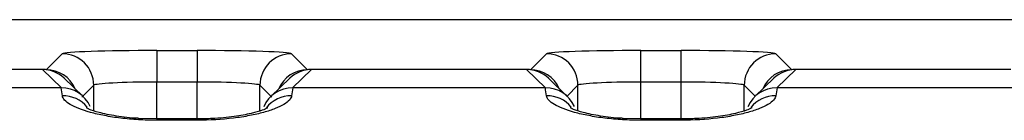
# Model space of a CAD drawing. Units: inches. Extents: x 0.43 to 8.11, y -6.69 to -4.28.
# Drawn here: x 3.88 to 4.03, y -4.88 to -4.86 of the extents above; entities that cross this region are included whole.
import ezdxf

# ---------------------------------------------------------------- set-up
doc = ezdxf.new("R2010")
doc.units = ezdxf.units.IN
doc.header["$MEASUREMENT"] = 0
doc.layers.add('Layer 1', color=7, linetype='Continuous')

# ---------------------------------------------------------------- blocks, each defined once
blk = doc.blocks.new('block 5471')
at = {"layer": 'Layer 1', "color": 7, "lineweight": 25}
blk.add_lwpolyline([(3.91547, -4.87423), (3.91547, -4.87024)], dxfattribs=at)
blk = doc.blocks.new('block 5472')
at = {"layer": 'Layer 1', "color": 7, "lineweight": 25}
blk.add_lwpolyline([(3.90564, -4.87549), (3.90564, -4.86974)], dxfattribs=at)
blk = doc.blocks.new('block 5473')
at = {"layer": 'Layer 1', "color": 7, "lineweight": 25}
blk.add_lwpolyline([(3.89935, -4.87547), (3.89935, -4.86974)], dxfattribs=at)
blk = doc.blocks.new('block 5474')
at = {"layer": 'Layer 1', "color": 7, "lineweight": 25}
blk.add_lwpolyline([(3.88951, -4.87421), (3.88951, -4.87024)], dxfattribs=at)
blk = doc.blocks.new('block 5495')
at = {"layer": 'Layer 1', "color": 7, "lineweight": 25}
blk.add_lwpolyline([(3.99106, -4.87423), (3.99106, -4.87024)], dxfattribs=at)
blk = doc.blocks.new('block 5496')
at = {"layer": 'Layer 1', "color": 7, "lineweight": 25}
blk.add_lwpolyline([(3.98123, -4.87549), (3.98123, -4.86974)], dxfattribs=at)
blk = doc.blocks.new('block 5497')
at = {"layer": 'Layer 1', "color": 7, "lineweight": 25}
blk.add_lwpolyline([(3.97494, -4.87547), (3.97494, -4.86974)], dxfattribs=at)
blk = doc.blocks.new('block 5498')
at = {"layer": 'Layer 1', "color": 7, "lineweight": 25}
blk.add_lwpolyline([(3.96511, -4.87421), (3.96511, -4.87024)], dxfattribs=at)
blk = doc.blocks.new('block 5564')
at = {"layer": 'Layer 1', "color": 7, "lineweight": 25}
blk.add_lwpolyline([(4.25424, -4.86003), (3.77171, -4.86003)], dxfattribs=at)
blk = doc.blocks.new('block 5676')
at = {"layer": 'Layer 1', "color": 7, "lineweight": 25}
blk.add_lwpolyline([(3.91734, -4.8721), (3.91547, -4.87024)], dxfattribs=at)
blk = doc.blocks.new('block 5677')
at = {"layer": 'Layer 1', "color": 7, "lineweight": 25}
blk.add_lwpolyline([(3.88211, -4.86781), (3.8846, -4.86532)], dxfattribs=at)
blk = doc.blocks.new('block 5678')
at = {"layer": 'Layer 1', "color": 7, "lineweight": 25}
blk.add_open_spline([(3.89935, -4.86483), (3.8914, -4.86483), (3.88487, -4.86504), (3.8846, -4.86532)], degree=3, dxfattribs=at)
blk = doc.blocks.new('block 5679')
at = {"layer": 'Layer 1', "color": 7, "lineweight": 25}
blk.add_lwpolyline([(3.89935, -4.86483), (3.90564, -4.86483)], dxfattribs=at)
blk = doc.blocks.new('block 5680')
at = {"layer": 'Layer 1', "color": 7, "lineweight": 25}
blk.add_open_spline([(3.92039, -4.86532), (3.92011, -4.86504), (3.91359, -4.86483), (3.90564, -4.86483)], degree=3, dxfattribs=at)
blk = doc.blocks.new('block 5681')
at = {"layer": 'Layer 1', "color": 7, "lineweight": 25}
blk.add_lwpolyline([(3.92039, -4.86532), (3.92289, -4.86781)], dxfattribs=at)
blk = doc.blocks.new('block 5682')
at = {"layer": 'Layer 1', "color": 7, "lineweight": 25}
blk.add_open_spline([(3.9229, -4.86782), (3.92092, -4.86782), (3.91914, -4.869), (3.91837, -4.87082)], degree=3, dxfattribs=at)
blk = doc.blocks.new('block 5683')
at = {"layer": 'Layer 1', "color": 7, "lineweight": 25}
blk.add_open_spline([(3.91547, -4.87024), (3.91529, -4.86997), (3.91094, -4.86974), (3.90564, -4.86974)], degree=3, dxfattribs=at)
blk = doc.blocks.new('block 5684')
at = {"layer": 'Layer 1', "color": 7, "lineweight": 25}
blk.add_lwpolyline([(3.90564, -4.86974), (3.89935, -4.86974)], dxfattribs=at)
blk = doc.blocks.new('block 5685')
at = {"layer": 'Layer 1', "color": 7, "lineweight": 25}
blk.add_open_spline([(3.89935, -4.86974), (3.89405, -4.86974), (3.8897, -4.86997), (3.88951, -4.87024)], degree=3, dxfattribs=at)
blk = doc.blocks.new('block 5686')
at = {"layer": 'Layer 1', "color": 7, "lineweight": 25}
blk.add_lwpolyline([(3.88951, -4.87024), (3.88766, -4.8721)], dxfattribs=at)
blk = doc.blocks.new('block 5687')
at = {"layer": 'Layer 1', "color": 7, "lineweight": 25}
blk.add_open_spline([(3.8866, -4.87077), (3.88581, -4.86898), (3.88405, -4.86782), (3.88209, -4.86782)], degree=3, dxfattribs=at)
blk = doc.blocks.new('block 5688')
at = {"layer": 'Layer 1', "color": 7, "lineweight": 25}
blk.add_open_spline([(3.88951, -4.87024), (3.88951, -4.86753), (3.88731, -4.86533), (3.8846, -4.86532)], degree=3, dxfattribs=at)
blk = doc.blocks.new('block 5689')
at = {"layer": 'Layer 1', "color": 7, "lineweight": 25}
blk.add_lwpolyline([(3.89935, -4.86483), (3.89935, -4.86974)], dxfattribs=at)
blk = doc.blocks.new('block 5690')
at = {"layer": 'Layer 1', "color": 7, "lineweight": 25}
blk.add_lwpolyline([(3.90564, -4.86483), (3.90564, -4.86974)], dxfattribs=at)
blk = doc.blocks.new('block 5691')
at = {"layer": 'Layer 1', "color": 7, "lineweight": 25}
blk.add_open_spline([(3.92039, -4.86532), (3.91768, -4.86533), (3.91548, -4.86753), (3.91547, -4.87024)], degree=3, dxfattribs=at)
blk = doc.blocks.new('block 5692')
at = {"layer": 'Layer 1', "color": 7, "lineweight": 25}
blk.add_lwpolyline([(3.96511, -4.87024), (3.96341, -4.87193)], dxfattribs=at)
blk = doc.blocks.new('block 5693')
at = {"layer": 'Layer 1', "color": 7, "lineweight": 25}
blk.add_open_spline([(3.96219, -4.87077), (3.9614, -4.86898), (3.95964, -4.86782), (3.95768, -4.86782)], degree=3, dxfattribs=at)
blk = doc.blocks.new('block 5694')
at = {"layer": 'Layer 1', "color": 7, "lineweight": 25}
blk.add_lwpolyline([(3.99599, -4.86532), (3.99848, -4.86781)], dxfattribs=at)
blk = doc.blocks.new('block 5695')
at = {"layer": 'Layer 1', "color": 7, "lineweight": 25}
blk.add_open_spline([(3.99599, -4.86532), (3.99571, -4.86504), (3.98918, -4.86483), (3.98123, -4.86483)], degree=3, dxfattribs=at)
blk = doc.blocks.new('block 5696')
at = {"layer": 'Layer 1', "color": 7, "lineweight": 25}
blk.add_lwpolyline([(3.97494, -4.86483), (3.98123, -4.86483)], dxfattribs=at)
blk = doc.blocks.new('block 5697')
at = {"layer": 'Layer 1', "color": 7, "lineweight": 25}
blk.add_open_spline([(3.97494, -4.86483), (3.96699, -4.86483), (3.96046, -4.86504), (3.96018, -4.86532)], degree=3, dxfattribs=at)
blk = doc.blocks.new('block 5698')
at = {"layer": 'Layer 1', "color": 7, "lineweight": 25}
blk.add_lwpolyline([(3.9577, -4.86781), (3.96018, -4.86532)], dxfattribs=at)
blk = doc.blocks.new('block 5699')
at = {"layer": 'Layer 1', "color": 7, "lineweight": 25}
blk.add_open_spline([(3.97494, -4.86974), (3.96964, -4.86974), (3.96529, -4.86997), (3.96511, -4.87024)], degree=3, dxfattribs=at)
blk = doc.blocks.new('block 5700')
at = {"layer": 'Layer 1', "color": 7, "lineweight": 25}
blk.add_lwpolyline([(3.98123, -4.86974), (3.97494, -4.86974)], dxfattribs=at)
blk = doc.blocks.new('block 5701')
at = {"layer": 'Layer 1', "color": 7, "lineweight": 25}
blk.add_open_spline([(3.99106, -4.87024), (3.99088, -4.86997), (3.98653, -4.86974), (3.98123, -4.86974)], degree=3, dxfattribs=at)
blk = doc.blocks.new('block 5702')
at = {"layer": 'Layer 1', "color": 7, "lineweight": 25}
blk.add_lwpolyline([(3.99278, -4.87196), (3.99106, -4.87024)], dxfattribs=at)
blk = doc.blocks.new('block 5703')
at = {"layer": 'Layer 1', "color": 7, "lineweight": 25}
blk.add_open_spline([(3.99849, -4.86782), (3.99651, -4.86782), (3.99472, -4.869), (3.99396, -4.87082)], degree=3, dxfattribs=at)
blk = doc.blocks.new('block 5704')
at = {"layer": 'Layer 1', "color": 7, "lineweight": 25}
blk.add_open_spline([(3.99599, -4.86532), (3.99327, -4.86533), (3.99107, -4.86753), (3.99106, -4.87024)], degree=3, dxfattribs=at)
blk = doc.blocks.new('block 5705')
at = {"layer": 'Layer 1', "color": 7, "lineweight": 25}
blk.add_lwpolyline([(3.98123, -4.86974), (3.98123, -4.86483)], dxfattribs=at)
blk = doc.blocks.new('block 5706')
at = {"layer": 'Layer 1', "color": 7, "lineweight": 25}
blk.add_lwpolyline([(3.97494, -4.86974), (3.97494, -4.86483)], dxfattribs=at)
blk = doc.blocks.new('block 5707')
at = {"layer": 'Layer 1', "color": 7, "lineweight": 25}
blk.add_open_spline([(3.96511, -4.87024), (3.9651, -4.86753), (3.9629, -4.86533), (3.96018, -4.86532)], degree=3, dxfattribs=at)
blk = doc.blocks.new('block 5896')
at = {"layer": 'Layer 1', "color": 7, "lineweight": 25}
blk.add_lwpolyline([(4.25424, -4.86003), (3.7717, -4.86003)], dxfattribs=at)
blk = doc.blocks.new('block 6497')
at = {"layer": 'Layer 1', "color": 7, "lineweight": 25}
blk.add_lwpolyline([(3.88443, -4.87062), (3.845, -4.87062)], dxfattribs=at)
blk = doc.blocks.new('block 6498')
at = {"layer": 'Layer 1', "color": 7, "lineweight": 25}
blk.add_lwpolyline([(3.8815, -4.86777), (3.84794, -4.86777)], dxfattribs=at)
blk = doc.blocks.new('block 6499')
at = {"layer": 'Layer 1', "color": 7, "lineweight": 25}
blk.add_lwpolyline([(3.88443, -4.87062), (3.88446, -4.87062)], dxfattribs=at)
blk = doc.blocks.new('block 6500')
at = {"layer": 'Layer 1', "color": 7, "lineweight": 25}
blk.add_lwpolyline([(3.88446, -4.87062), (3.8815, -4.86777)], dxfattribs=at)
blk = doc.blocks.new('block 6501')
at = {"layer": 'Layer 1', "color": 7, "lineweight": 25}
blk.add_open_spline([(3.88491, -4.86915), (3.88399, -4.86827), (3.88277, -4.86777), (3.8815, -4.86777)], degree=3, dxfattribs=at)
blk = doc.blocks.new('block 6502')
at = {"layer": 'Layer 1', "color": 7, "lineweight": 25}
blk.add_open_spline([(3.92059, -4.87062), (3.92053, -4.87104), (3.92047, -4.87145), (3.92041, -4.87187)], degree=3, dxfattribs=at)
blk = doc.blocks.new('block 6503')
at = {"layer": 'Layer 1', "color": 7, "lineweight": 25}
blk.add_open_spline([(3.92041, -4.87187), (3.92035, -4.87231), (3.91994, -4.87278), (3.91919, -4.87322), (3.91882, -4.87345), (3.91836, -4.87367), (3.91784, -4.87387), (3.91731, -4.87408), (3.9167, -4.87428), (3.91603, -4.87447), (3.91536, -4.87465), (3.91463, -4.87482), (3.91384, -4.87497), (3.91305, -4.87512), (3.91219, -4.87526), (3.91131, -4.87537), (3.90954, -4.87557), (3.90761, -4.87569), (3.90566, -4.87569)], degree=3, knots=[0, 0, 0, 0, 1, 1, 1, 2, 2, 2, 3, 3, 3, 4, 4, 4, 5, 5, 5, 6, 6, 6, 6], dxfattribs=at)
blk = doc.blocks.new('block 6504')
at = {"layer": 'Layer 1', "color": 7, "lineweight": 25}
blk.add_lwpolyline([(3.90566, -4.87569), (3.89937, -4.87569)], dxfattribs=at)
blk = doc.blocks.new('block 6505')
at = {"layer": 'Layer 1', "color": 7, "lineweight": 25}
blk.add_open_spline([(3.89937, -4.87569), (3.8984, -4.87569), (3.89743, -4.87566), (3.89649, -4.87561), (3.89555, -4.87556), (3.89461, -4.87546), (3.89373, -4.87537), (3.89284, -4.87526), (3.892, -4.87512), (3.89121, -4.87497), (3.89042, -4.87482), (3.88968, -4.87466), (3.889, -4.87447), (3.88767, -4.8741), (3.88659, -4.87367), (3.88584, -4.87324), (3.8851, -4.87279), (3.88468, -4.87231), (3.88462, -4.87187)], degree=3, knots=[0, 0, 0, 0, 1, 1, 1, 2, 2, 2, 3, 3, 3, 4, 4, 4, 5, 5, 5, 6, 6, 6, 6], dxfattribs=at)
blk = doc.blocks.new('block 6506')
at = {"layer": 'Layer 1', "color": 7, "lineweight": 25}
blk.add_open_spline([(3.88462, -4.87187), (3.88456, -4.87145), (3.88449, -4.87104), (3.88443, -4.87062)], degree=3, dxfattribs=at)
blk = doc.blocks.new('block 6507')
at = {"layer": 'Layer 1', "color": 7, "lineweight": 25}
blk.add_lwpolyline([(3.92353, -4.86777), (3.92057, -4.87062)], dxfattribs=at)
blk = doc.blocks.new('block 6508')
at = {"layer": 'Layer 1', "color": 7, "lineweight": 25}
blk.add_lwpolyline([(3.92057, -4.87062), (3.92059, -4.87062)], dxfattribs=at)
blk = doc.blocks.new('block 6509')
at = {"layer": 'Layer 1', "color": 7, "lineweight": 25}
blk.add_open_spline([(3.92353, -4.86777), (3.92225, -4.86777), (3.92103, -4.86827), (3.92012, -4.86915)], degree=3, dxfattribs=at)
blk = doc.blocks.new('block 6510')
at = {"layer": 'Layer 1', "color": 7, "lineweight": 25}
blk.add_open_spline([(3.92057, -4.87062), (3.91861, -4.87062), (3.91683, -4.87177), (3.91606, -4.87358)], degree=3, dxfattribs=at)
blk = doc.blocks.new('block 6511')
at = {"layer": 'Layer 1', "color": 7, "lineweight": 25}
blk.add_open_spline([(3.92041, -4.87187), (3.91884, -4.87185), (3.91737, -4.87257), (3.91644, -4.87379)], degree=3, dxfattribs=at)
blk = doc.blocks.new('block 6512')
at = {"layer": 'Layer 1', "color": 7, "lineweight": 25}
blk.add_lwpolyline([(3.90566, -4.87549), (3.90566, -4.87569)], dxfattribs=at)
blk = doc.blocks.new('block 6513')
at = {"layer": 'Layer 1', "color": 7, "lineweight": 25}
blk.add_lwpolyline([(3.89937, -4.87549), (3.89937, -4.87569)], dxfattribs=at)
blk = doc.blocks.new('block 6514')
at = {"layer": 'Layer 1', "color": 7, "lineweight": 25}
blk.add_open_spline([(3.88848, -4.87364), (3.88754, -4.8725), (3.88612, -4.87185), (3.88462, -4.87187)], degree=3, dxfattribs=at)
blk = doc.blocks.new('block 6515')
at = {"layer": 'Layer 1', "color": 7, "lineweight": 25}
blk.add_open_spline([(3.88896, -4.87356), (3.88818, -4.87177), (3.88641, -4.87062), (3.88446, -4.87062)], degree=3, dxfattribs=at)
blk = doc.blocks.new('block 6516')
at = {"layer": 'Layer 1', "color": 7, "lineweight": 25}
blk.add_open_spline([(3.99912, -4.86777), (3.99785, -4.86777), (3.99662, -4.86827), (3.99571, -4.86915)], degree=3, dxfattribs=at)
blk = doc.blocks.new('block 6517')
at = {"layer": 'Layer 1', "color": 7, "lineweight": 25}
blk.add_lwpolyline([(3.99615, -4.87062), (3.99619, -4.87062)], dxfattribs=at)
blk = doc.blocks.new('block 6518')
at = {"layer": 'Layer 1', "color": 7, "lineweight": 25}
blk.add_lwpolyline([(3.99912, -4.86777), (3.99615, -4.87062)], dxfattribs=at)
blk = doc.blocks.new('block 6519')
at = {"layer": 'Layer 1', "color": 7, "lineweight": 25}
blk.add_lwpolyline([(3.96002, -4.87062), (3.92059, -4.87062)], dxfattribs=at)
blk = doc.blocks.new('block 6520')
at = {"layer": 'Layer 1', "color": 7, "lineweight": 25}
blk.add_open_spline([(3.96021, -4.87187), (3.96015, -4.87145), (3.96008, -4.87104), (3.96002, -4.87062)], degree=3, dxfattribs=at)
blk = doc.blocks.new('block 6521')
at = {"layer": 'Layer 1', "color": 7, "lineweight": 25}
blk.add_open_spline([(3.97496, -4.87569), (3.97399, -4.87569), (3.97303, -4.87566), (3.97209, -4.87561), (3.97114, -4.87556), (3.97021, -4.87546), (3.96932, -4.87537), (3.96843, -4.87526), (3.9676, -4.87512), (3.9668, -4.87497), (3.96601, -4.87482), (3.96526, -4.87466), (3.96459, -4.87447), (3.96326, -4.8741), (3.96218, -4.87367), (3.96144, -4.87324), (3.96069, -4.87279), (3.96027, -4.87231), (3.96021, -4.87187)], degree=3, knots=[0, 0, 0, 0, 1, 1, 1, 2, 2, 2, 3, 3, 3, 4, 4, 4, 5, 5, 5, 6, 6, 6, 6], dxfattribs=at)
blk = doc.blocks.new('block 6522')
at = {"layer": 'Layer 1', "color": 7, "lineweight": 25}
blk.add_lwpolyline([(3.98125, -4.87569), (3.97496, -4.87569)], dxfattribs=at)
blk = doc.blocks.new('block 6523')
at = {"layer": 'Layer 1', "color": 7, "lineweight": 25}
blk.add_open_spline([(3.99601, -4.87187), (3.99594, -4.87231), (3.99552, -4.87278), (3.99478, -4.87322), (3.99441, -4.87345), (3.99395, -4.87367), (3.99343, -4.87387), (3.9929, -4.87408), (3.99229, -4.87428), (3.99162, -4.87447), (3.99095, -4.87465), (3.99022, -4.87482), (3.98943, -4.87497), (3.98864, -4.87512), (3.98779, -4.87526), (3.9869, -4.87537), (3.98513, -4.87557), (3.9832, -4.87569), (3.98125, -4.87569)], degree=3, knots=[0, 0, 0, 0, 1, 1, 1, 2, 2, 2, 3, 3, 3, 4, 4, 4, 5, 5, 5, 6, 6, 6, 6], dxfattribs=at)
blk = doc.blocks.new('block 6524')
at = {"layer": 'Layer 1', "color": 7, "lineweight": 25}
blk.add_open_spline([(3.99619, -4.87062), (3.99612, -4.87104), (3.99606, -4.87145), (3.99601, -4.87187)], degree=3, dxfattribs=at)
blk = doc.blocks.new('block 6525')
at = {"layer": 'Layer 1', "color": 7, "lineweight": 25}
blk.add_lwpolyline([(3.95709, -4.86777), (3.92353, -4.86777)], dxfattribs=at)
blk = doc.blocks.new('block 6526')
at = {"layer": 'Layer 1', "color": 7, "lineweight": 25}
blk.add_lwpolyline([(3.96006, -4.87062), (3.95709, -4.86777)], dxfattribs=at)
blk = doc.blocks.new('block 6527')
at = {"layer": 'Layer 1', "color": 7, "lineweight": 25}
blk.add_lwpolyline([(3.96002, -4.87062), (3.96006, -4.87062)], dxfattribs=at)
blk = doc.blocks.new('block 6528')
at = {"layer": 'Layer 1', "color": 7, "lineweight": 25}
blk.add_open_spline([(3.9605, -4.86915), (3.95959, -4.86827), (3.95836, -4.86777), (3.95709, -4.86777)], degree=3, dxfattribs=at)
blk = doc.blocks.new('block 6529')
at = {"layer": 'Layer 1', "color": 7, "lineweight": 25}
blk.add_open_spline([(3.96455, -4.87356), (3.96377, -4.87177), (3.962, -4.87062), (3.96006, -4.87062)], degree=3, dxfattribs=at)
blk = doc.blocks.new('block 6530')
at = {"layer": 'Layer 1', "color": 7, "lineweight": 25}
blk.add_open_spline([(3.96406, -4.87364), (3.96313, -4.8725), (3.96171, -4.87185), (3.96021, -4.87187)], degree=3, dxfattribs=at)
blk = doc.blocks.new('block 6531')
at = {"layer": 'Layer 1', "color": 7, "lineweight": 25}
blk.add_lwpolyline([(3.97496, -4.87569), (3.97496, -4.87549)], dxfattribs=at)
blk = doc.blocks.new('block 6532')
at = {"layer": 'Layer 1', "color": 7, "lineweight": 25}
blk.add_lwpolyline([(3.98125, -4.87569), (3.98125, -4.87549)], dxfattribs=at)
blk = doc.blocks.new('block 6533')
at = {"layer": 'Layer 1', "color": 7, "lineweight": 25}
blk.add_open_spline([(3.99601, -4.87187), (3.99447, -4.87185), (3.99303, -4.87253), (3.9921, -4.87371)], degree=3, dxfattribs=at)
blk = doc.blocks.new('block 6534')
at = {"layer": 'Layer 1', "color": 7, "lineweight": 25}
blk.add_open_spline([(3.99615, -4.87062), (3.99419, -4.87062), (3.99242, -4.87177), (3.99165, -4.87358)], degree=3, dxfattribs=at)
blk = doc.blocks.new('block 6538')
at = {"layer": 'Layer 1', "color": 7, "lineweight": 25}
blk.add_lwpolyline([(4.03561, -4.87062), (3.99619, -4.87062)], dxfattribs=at)
blk = doc.blocks.new('block 6544')
at = {"layer": 'Layer 1', "color": 7, "lineweight": 25}
blk.add_lwpolyline([(4.03268, -4.86777), (3.99912, -4.86777)], dxfattribs=at)
blk = doc.blocks.new('block 6667')
at = {"layer": 'Layer 1', "color": 7, "lineweight": 25}
blk.add_lwpolyline([(3.92012, -4.86915), (3.91716, -4.87199)], dxfattribs=at)
blk = doc.blocks.new('block 6668')
at = {"layer": 'Layer 1', "color": 7, "lineweight": 25}
blk.add_open_spline([(3.9167, -4.87374), (3.9167, -4.87374), (3.91665, -4.87377), (3.91657, -4.87382), (3.91642, -4.87389), (3.91616, -4.87401), (3.91583, -4.87413), (3.91538, -4.87429), (3.91479, -4.87447), (3.9141, -4.87463), (3.91332, -4.87481), (3.91242, -4.87497), (3.91142, -4.87512), (3.91035, -4.87527), (3.90917, -4.87538), (3.90801, -4.87543), (3.90727, -4.87546), (3.90652, -4.87546), (3.90565, -4.87546)], degree=3, knots=[0, 0, 0, 0, 1, 1, 1, 2, 2, 2, 3, 3, 3, 4, 4, 4, 5, 5, 5, 6, 6, 6, 6], dxfattribs=at)
blk = doc.blocks.new('block 6669')
at = {"layer": 'Layer 1', "color": 7, "lineweight": 25}
blk.add_lwpolyline([(3.90566, -4.87549), (3.89937, -4.87549)], dxfattribs=at)
blk = doc.blocks.new('block 6670')
at = {"layer": 'Layer 1', "color": 7, "lineweight": 25}
blk.add_open_spline([(3.89657, -4.87541), (3.89649, -4.87539), (3.89643, -4.87539), (3.89638, -4.87539), (3.89523, -4.87537), (3.89408, -4.8752), (3.89305, -4.87504), (3.89202, -4.87486), (3.89111, -4.87469), (3.89035, -4.87448), (3.88972, -4.87432), (3.8892, -4.87415), (3.88883, -4.874), (3.88854, -4.87386), (3.88835, -4.87377), (3.88833, -4.87374)], degree=3, knots=[0, 0, 0, 0, 1, 1, 1, 2, 2, 2, 3, 3, 3, 4, 4, 4, 5, 5, 5, 5], dxfattribs=at)
blk = doc.blocks.new('block 6671')
at = {"layer": 'Layer 1', "color": 7, "lineweight": 25}
blk.add_lwpolyline([(3.89937, -4.87547), (3.89657, -4.87541)], dxfattribs=at)
blk = doc.blocks.new('block 6672')
at = {"layer": 'Layer 1', "color": 7, "lineweight": 25}
blk.add_lwpolyline([(3.88786, -4.87199), (3.88491, -4.86915)], dxfattribs=at)
blk = doc.blocks.new('block 6673')
at = {"layer": 'Layer 1', "color": 7, "lineweight": 25}
blk.add_lwpolyline([(3.96345, -4.87199), (3.9605, -4.86915)], dxfattribs=at)
blk = doc.blocks.new('block 6674')
at = {"layer": 'Layer 1', "color": 7, "lineweight": 25}
blk.add_open_spline([(3.97215, -4.87541), (3.97209, -4.87539), (3.97203, -4.87539), (3.97196, -4.87539), (3.97082, -4.87537), (3.96967, -4.8752), (3.96863, -4.87504), (3.96761, -4.87486), (3.9667, -4.87469), (3.96595, -4.87448), (3.96531, -4.87432), (3.96479, -4.87415), (3.96443, -4.874), (3.96413, -4.87386), (3.96394, -4.87377), (3.96391, -4.87374)], degree=3, knots=[0, 0, 0, 0, 1, 1, 1, 2, 2, 2, 3, 3, 3, 4, 4, 4, 5, 5, 5, 5], dxfattribs=at)
blk = doc.blocks.new('block 6675')
at = {"layer": 'Layer 1', "color": 7, "lineweight": 25}
blk.add_lwpolyline([(3.97496, -4.87547), (3.97215, -4.87541)], dxfattribs=at)
blk = doc.blocks.new('block 6676')
at = {"layer": 'Layer 1', "color": 7, "lineweight": 25}
blk.add_lwpolyline([(3.98125, -4.87549), (3.97496, -4.87549)], dxfattribs=at)
blk = doc.blocks.new('block 6677')
at = {"layer": 'Layer 1', "color": 7, "lineweight": 25}
blk.add_open_spline([(3.9923, -4.87374), (3.99229, -4.87374), (3.99225, -4.87377), (3.99216, -4.87382), (3.99202, -4.87389), (3.99175, -4.87401), (3.99142, -4.87413), (3.99097, -4.87429), (3.99038, -4.87447), (3.98969, -4.87463), (3.98892, -4.87481), (3.98801, -4.87497), (3.98701, -4.87512), (3.98594, -4.87527), (3.98476, -4.87538), (3.98361, -4.87543), (3.98286, -4.87546), (3.98211, -4.87546), (3.98125, -4.87546)], degree=3, knots=[0, 0, 0, 0, 1, 1, 1, 2, 2, 2, 3, 3, 3, 4, 4, 4, 5, 5, 5, 6, 6, 6, 6], dxfattribs=at)
blk = doc.blocks.new('block 6678')
at = {"layer": 'Layer 1', "color": 7, "lineweight": 25}
blk.add_lwpolyline([(3.99571, -4.86915), (3.99275, -4.87199)], dxfattribs=at)

msp = doc.modelspace()

# ---------------------------------------------------------------- block references
at = {"layer": 'Layer 1'}
for name in ['block 5896', 'block 5564', 'block 5678', 'block 5679', 'block 5689', 'block 5680', 'block 5690', 'block 5697', 'block 5696', 'block 5706', 'block 5695', 'block 5705', 'block 5677', 'block 5688', 'block 5691', 'block 5681', 'block 5698', 'block 5707', 'block 5704', 'block 5694', 'block 6498', 'block 6500', 'block 6501', 'block 5687', 'block 5682', 'block 6509', 'block 6507', 'block 6525', 'block 6526', 'block 6528', 'block 5693', 'block 5703', 'block 6516', 'block 6518', 'block 6544', 'block 6672', 'block 5685', 'block 5473', 'block 5684', 'block 5472', 'block 5683', 'block 6667', 'block 6673', 'block 5699', 'block 5497', 'block 5700', 'block 5496', 'block 5701', 'block 6678', 'block 6497', 'block 6499', 'block 6506', 'block 6515', 'block 5686', 'block 5474', 'block 5471', 'block 5676', 'block 6510', 'block 6502', 'block 6508', 'block 6519', 'block 6520', 'block 6527', 'block 6529', 'block 5692', 'block 5498', 'block 5495', 'block 5702', 'block 6534', 'block 6524', 'block 6517', 'block 6538', 'block 6514', 'block 6505', 'block 6503', 'block 6511', 'block 6530', 'block 6521', 'block 6523', 'block 6533', 'block 6670', 'block 6668', 'block 6674', 'block 6677', 'block 6671', 'block 6513', 'block 6669', 'block 6504', 'block 6512', 'block 6675', 'block 6531', 'block 6676', 'block 6522', 'block 6532']:
    msp.add_blockref(name, (0, 0), dxfattribs=at)

doc.saveas('drawing.dxf')
